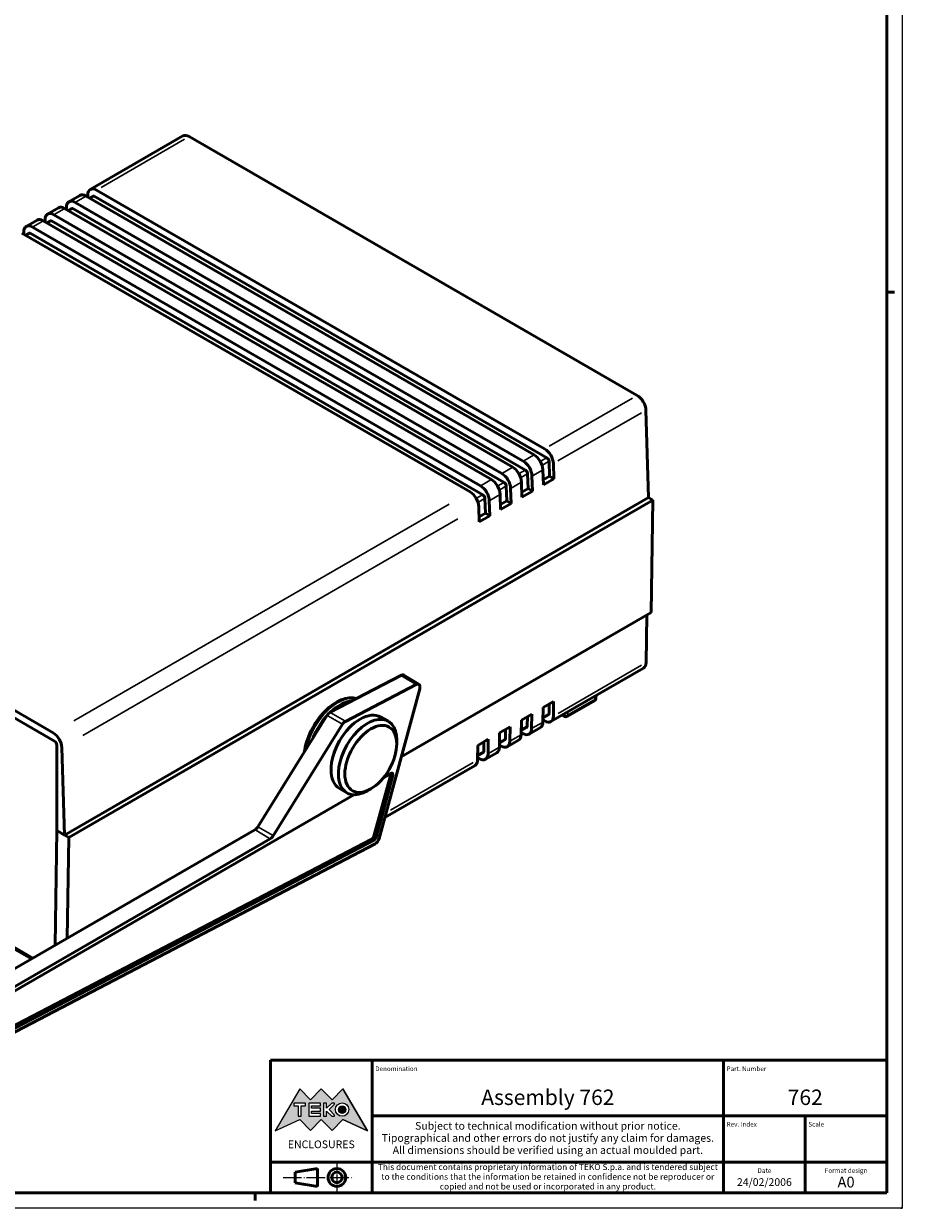
# Model space of a CAD drawing. Extents: x -125 to 1189, y 0 to 841.
# Drawn here: x 904 to 1189, y 0 to 384 of the extents above; entities that cross this region are included whole.
import ezdxf
from ezdxf.enums import TextEntityAlignment as Align

# ---------------------------------------------------------------- set-up
doc = ezdxf.new("R2010")
doc.units = 0
doc.linetypes.add('LONG_DASH_DOTTED', pattern=[0.3001, 0.2362, -0.0295, 0.0049, -0.0295])
doc.layers.get('0').update_dxf_attribs({"lineweight": 25})
for name, color, linetype, lineweight in [('Geometria schizzo(ISO)', 7, 'Continuous', 50), ('Linee di simmetria(ISO)', 250, 'LONG_DASH_DOTTED', 25), ('Simboli(ISO)', 7, 'Continuous', 25), ('Spigoli tangenti visibili(ISO)', 251, 'Continuous', 30), ('Spigoli visibili(ISO)', 7, 'Continuous', 50), ('Tratteggio', 3, 'Continuous', 9)]:
    doc.layers.add(name, color=color, linetype=linetype, lineweight=lineweight)
doc.styles.get("Standard").update_dxf_attribs({"font": 'ARIAL.TTF'})
doc.styles.add('Tabella-ISO', font='ARIAL.TTF')

# ---------------------------------------------------------------- blocks, each defined once
blk = doc.blocks.new('Cartigli Cartiglio particolare')
at = {"layer": 'Tratteggio'}
h = blk.add_hatch(color=7, dxfattribs=at)
edge = h.paths.add_edge_path(flags=0)
edge.add_arc((-181.38, 32.01), 2.17, 0, 360)
h.paths.add_polyline_path([(-191.3, 33.23), (-188.43, 33.23), (-188.43, 34.14), (-192.24, 34.14), (-192.24, 29.87), (-188.43, 29.87), (-188.43, 30.79), (-191.3, 30.79), (-191.3, 31.55), (-188.43, 31.55), (-188.43, 32.47), (-191.3, 32.47)], flags=0)
h.paths.add_polyline_path([(-183.85, 33.77), (-183.85, 34.14), (-184.77, 34.14), (-186.47, 32.5), (-186.47, 34.14), (-187.38, 34.14), (-187.38, 29.86), (-186.47, 29.86), (-186.47, 31.5), (-184.77, 29.86), (-183.85, 29.86), (-183.85, 30.23), (-185.63, 32)], flags=0)
h.paths.add_polyline_path([(-195.64, 29.87), (-194.73, 29.87), (-194.73, 33.23), (-193.28, 33.23), (-193.28, 34.14), (-197.09, 34.14), (-197.09, 33.23), (-195.64, 33.23)], flags=0)
h.paths.add_polyline_path([(-184.66, 25.28), (-181.16, 28.83), (-173.2, 25.14), (-181.16, 38.74), (-184.66, 35.17), (-188.15, 38.74), (-191.64, 35.17), (-195.14, 38.74), (-203.1, 25.14), (-195.14, 28.83), (-191.64, 25.28), (-188.15, 28.83)])
h = blk.add_hatch(color=7, dxfattribs=at)
edge = h.paths.add_edge_path()
edge.add_arc((-181.38, 32.01), 1.22, 0, 360)
for p, q in [((-195.14, 38.74), (-203.1, 25.14)), ((-191.64, 35.17), (-195.14, 38.74)), ((-188.15, 38.74), (-191.64, 35.17)), ((-184.66, 35.17), (-188.15, 38.74)), ((-181.16, 38.74), (-184.66, 35.17)), ((-173.2, 25.14), (-181.16, 38.74)), ((-193.28, 34.14), (-197.09, 34.14)), ((-197.09, 34.14), (-197.09, 33.23)), ((-197.09, 33.23), (-195.64, 33.23)), ((-195.64, 33.23), (-195.64, 29.87)), ((-194.73, 29.87), (-194.73, 33.23)), ((-194.73, 33.23), (-193.28, 33.23)), ((-193.28, 33.23), (-193.28, 34.14)), ((-188.43, 34.14), (-192.24, 34.14)), ((-192.24, 34.14), (-192.24, 29.87)), ((-191.3, 33.23), (-188.43, 33.23)), ((-191.3, 32.47), (-191.3, 33.23)), ((-188.43, 32.47), (-191.3, 32.47)), ((-191.3, 30.79), (-191.3, 31.55)), ((-191.3, 31.55), (-188.43, 31.55)), ((-188.43, 30.79), (-191.3, 30.79)), ((-188.43, 33.23), (-188.43, 34.14)), ((-188.43, 31.55), (-188.43, 32.47)), ((-188.43, 29.87), (-188.43, 30.79)), ((-186.47, 34.14), (-187.38, 34.14)), ((-187.38, 34.14), (-187.38, 29.86)), ((-184.77, 34.14), (-186.47, 32.5)), ((-186.47, 32.5), (-186.47, 34.14)), ((-186.47, 29.86), (-186.47, 31.5)), ((-186.47, 31.5), (-184.77, 29.86)), ((-185.63, 32), (-183.85, 33.77)), ((-183.85, 30.23), (-185.63, 32)), ((-183.85, 34.14), (-184.77, 34.14)), ((-183.85, 33.77), (-183.85, 34.14)), ((-203.1, 25.14), (-195.14, 28.83)), ((-195.64, 29.87), (-194.73, 29.87)), ((-195.14, 28.83), (-191.64, 25.28)), ((-192.24, 29.87), (-188.43, 29.87)), ((-191.64, 25.28), (-188.15, 28.83)), ((-188.15, 28.83), (-184.66, 25.28)), ((-187.38, 29.86), (-186.47, 29.86)), ((-184.77, 29.86), (-183.85, 29.86)), ((-184.66, 25.28), (-181.16, 28.83)), ((-183.85, 29.86), (-183.85, 30.23)), ((-181.16, 28.83), (-173.2, 25.14))]:
    blk.add_line(p, q)
at = {"color": 7}
for p, q in [((-195.14, 38.74), (-203.1, 25.14)), ((-191.64, 35.17), (-195.14, 38.74)), ((-188.15, 38.74), (-191.64, 35.17)), ((-188.15, 38.74), (-184.66, 35.17)), ((-184.66, 35.17), (-181.16, 38.74)), ((-181.16, 38.74), (-173.2, 25.14)), ((-193.28, 34.14), (-197.09, 34.14)), ((-197.09, 34.14), (-197.09, 33.23)), ((-197.09, 33.23), (-195.64, 33.23)), ((-195.64, 33.23), (-195.64, 29.87)), ((-194.73, 29.87), (-194.73, 33.23)), ((-194.73, 33.23), (-193.28, 33.23)), ((-193.28, 33.23), (-193.28, 34.14)), ((-188.43, 34.14), (-192.24, 34.14)), ((-192.24, 34.14), (-192.24, 29.87)), ((-191.3, 33.23), (-188.43, 33.23)), ((-191.3, 32.47), (-191.3, 33.23)), ((-188.43, 32.47), (-191.3, 32.47)), ((-191.3, 31.55), (-188.43, 31.55)), ((-191.3, 30.79), (-191.3, 31.55)), ((-188.43, 30.79), (-191.3, 30.79)), ((-188.43, 33.23), (-188.43, 34.14)), ((-188.43, 31.55), (-188.43, 32.47)), ((-188.43, 29.87), (-188.43, 30.79)), ((-186.47, 34.14), (-187.38, 34.14)), ((-187.38, 34.14), (-187.38, 29.86)), ((-184.77, 34.14), (-186.47, 32.5)), ((-186.47, 32.5), (-186.47, 34.14)), ((-186.47, 29.86), (-186.47, 31.5)), ((-186.47, 31.5), (-184.77, 29.86)), ((-185.63, 32), (-183.85, 33.77)), ((-183.85, 30.23), (-185.63, 32)), ((-183.85, 34.14), (-184.77, 34.14)), ((-183.85, 33.77), (-183.85, 34.14)), ((-203.1, 25.14), (-195.14, 28.83)), ((-195.64, 29.87), (-194.73, 29.87)), ((-195.14, 28.83), (-191.64, 25.28)), ((-192.24, 29.87), (-188.43, 29.87)), ((-191.64, 25.28), (-188.15, 28.83)), ((-184.66, 25.28), (-188.15, 28.83)), ((-187.38, 29.86), (-186.47, 29.86)), ((-184.77, 29.86), (-183.85, 29.86)), ((-181.16, 28.83), (-184.66, 25.28)), ((-183.85, 29.86), (-183.85, 30.23)), ((-173.2, 25.14), (-181.16, 28.83))]:
    blk.add_line(p, q, dxfattribs=at)
for centre, radius in [((-181.38, 32.01), 2.17), ((-181.38, 32.01, 10), 1.22)]:
    blk.add_circle(centre, radius)
for radius in [2.17, 1.22]:
    blk.add_circle((-181.38, 32.01), radius, dxfattribs=at)
at = {"layer": 'Geometria schizzo(ISO)'}
for p, q in [((-204.65, 48), (-204.65, 5)), ((-4.65, 48), (-204.65, 48)), ((-171.65, 48), (-171.65, 30)), ((-57.65, 48), (-57.65, 5)), ((-4.65, 48), (-4.65, 5)), ((-171.65, 30), (-171.65, 5)), ((-4.65, 30), (-171.65, 30)), ((-31.15, 5), (-31.15, 30)), ((-204.65, 15), (-4.65, 15)), ((-196.65, 11.69), (-189.33, 12.88)), ((-196.65, 11.69), (-196.65, 8.31)), ((-189.33, 12.88), (-189.33, 7.12)), ((-196.65, 8.31), (-189.33, 7.12)), ((-204.65, 5), (-4.65, 5))]:
    blk.add_line(p, q, dxfattribs=at)
at = {"layer": 'Geometria schizzo(ISO)', "color": 4, "lineweight": 18}
blk.add_line((-0.15, 0), (0.35, 0), dxfattribs=at)
at = {"layer": 'Geometria schizzo(ISO)', "color": 131, "lineweight": 18}
blk.add_line((0.35, 0), (0.35, 0.5), dxfattribs=at)
at = {"layer": 'Geometria schizzo(ISO)'}
for radius in [2.88, 1.69]:
    blk.add_circle((-183.07, 10), radius, dxfattribs=at)
at = {"layer": 'Linee di simmetria(ISO)', "ltscale": 11.806988}
blk.add_line((-183.07, 14.5), (-183.07, 5.5), dxfattribs=at)
at = {"layer": 'Linee di simmetria(ISO)', "ltscale": 25.547039}
blk.add_line((-200.56, 10), (-177.56, 10), dxfattribs=at)
at = {"layer": 'Simboli(ISO)', "color": 1, "char_height": 1.5}
for s, insert, attachment_point in [('\\fArial|b0|i0;\\H1.5000;Part. Number', (-56.65, 44.5), 7), ('\\fArial|b0|i0;\\H1.5000;Denomination', (-170.65, 44.5), 7), ('\\fArial|b0|i0;\\H1.5000;Scale', (-30.15, 26.5), 7), ('\\fArial|b0|i0;\\H1.5000;Date', (-44.4, 11.5), 8), ('\\fArial|b0|i0;\\H1.5000;Format design', (-17.9, 11.5), 8)]:
    blk.add_mtext(s, dxfattribs=dict(at, insert=insert, attachment_point=attachment_point))
at = {"layer": 'Simboli(ISO)', "color": 7, "attachment_point": 2, "line_spacing_factor": 0.944221, "style": 'Tabella-ISO'}
for s, insert, char_height, width in [('Subject to technical modification without prior notice.\\PTipographical and other errors do not justify any claim for damages. \\PAll dimensions should be verified using an actual moulded part.', (-114.65, 28), 2.5, 110.6616), ('\\fArial|b0|i0;\\H2.0000;This document contains proprietary information of \\fArial|b1|i0;\\H2.0000;TEKO S.p.a.\\fArial|b0|i0;\\H2.0000; and is tendered subject to the conditions that the information be retained in confidence not be reproducer or copied and not be used or incorporated in any product.', (-114.65, 14.4), 2, 113.1843)]:
    blk.add_mtext(s, dxfattribs=dict(at, insert=insert, char_height=char_height, width=width))
at = {"layer": 'Simboli(ISO)', "color": 1, "insert": (-56.65, 26.5), "char_height": 1.5, "attachment_point": 7, "style": 'Tabella-ISO'}
blk.add_mtext('\\fArial|b0|i0;\\H1.5000;Rev. Index', dxfattribs=at)
at = {"layer": 'Simboli(ISO)', "color": 7, "insert": (-188.15, 22), "char_height": 2.5, "width": 25.7551, "attachment_point": 2, "style": 'Tabella-ISO'}
blk.add_mtext('\\fArial|b1|i0;\\H2.5000;ENCLOSURES', dxfattribs=at)
at = {"layer": 'Simboli(ISO)', "color": 7, "style": 'Tabella-ISO'}
for tag, height, p in [('DESCRIZIONE', 5, (-114.65, 36)), ('NUMERO_PARTE', 5, (-31.15, 36)), ('NUMERO_REVISIONE', 5, (-44.4, 20.5)), ('SCALA_GENERALE_VISTE', 5, (-17.9, 20.5)), ('DATA_CREAZIONE', 2.5, (-44.4, 8.5)), ('Dimensioni_foglio', 3.5, (-17.9, 8.5))]:
    blk.add_attdef(tag, text='', height=height, dxfattribs=at).set_placement(p, align=Align.MIDDLE_CENTER)
blk = doc.blocks.new('Bordi A0')
at = {"layer": 'Geometria schizzo(ISO)', "color": 4, "lineweight": 18}
for p, q in [((1189, 841), (1189, 0)), ((1189, 0), (0, 0))]:
    blk.add_line(p, q, dxfattribs=at)
at = {"layer": 'Geometria schizzo(ISO)'}
for p, q in [((1184, 836), (1184, 5)), ((1184, 297), (1186.5, 297)), ((1184, 5), (5, 5)), ((979, 2.5), (979, 5))]:
    blk.add_line(p, q, dxfattribs=at)

msp = doc.modelspace()

# ---------------------------------------------------------------- linework, layer by layer
at = {"layer": 'Spigoli tangenti visibili(ISO)'}
for p, q in [((929.069, 331.043), (956.116, 346.659)), ((920.814, 326.277), (923.996, 328.114)), ((925.65, 327.437), (926.795, 328.098)), ((913.884, 322.276), (917.066, 324.113)), ((918.72, 323.436), (919.866, 324.097)), ((906.954, 318.275), (910.136, 320.112)), ((911.791, 319.435), (912.936, 320.096)), ((904.861, 315.434), (906.006, 316.095)), ((1101.512, 262.714), (1074.465, 247.099)), ((1077.292, 242.315), (1104.338, 257.93)), ((1069.391, 244.17), (1066.209, 242.333)), ((1073.565, 243.313), (1071.673, 242.221)), ((1072.25, 240.95), (1074.265, 242.113)), ((1062.462, 240.169), (1059.28, 238.332)), ((1066.635, 239.312), (1064.744, 238.22)), ((1069.036, 237.549), (1072.218, 239.386)), ((1055.532, 236.168), (1052.35, 234.331)), ((1059.705, 235.311), (1057.814, 234.219)), ((1062.106, 233.548), (1065.288, 235.385)), ((1065.321, 236.949), (1067.335, 238.112)), ((1052.776, 231.31), (1050.884, 230.218)), ((1055.177, 229.547), (1058.359, 231.384)), ((1058.391, 232.948), (1060.405, 234.111)), ((1042.016, 228.364), (920.273, 158.076)), ((1051.461, 228.947), (1053.476, 230.11)), ((923.1, 153.292), (1044.842, 223.58)), ((1104.366, 176.094), (1077.319, 160.478)), ((1026.561, 172.661), (1031.012, 169.997)), ((1089.354, 166.076), (1089.293, 165.063)), ((1088.851, 164.754), (1080.959, 160.197)), ((1002.638, 159.709), (1007.145, 157.1)), ((1008.096, 158.039), (1003.645, 160.702)), ((1072.238, 157.545), (1068.929, 155.635)), ((1074.305, 160.413), (1072.546, 159.398)), ((1079.096, 159.951), (1078.885, 160.073)), ((1079.107, 160.201), (1079.107, 159.958)), ((1080.521, 159.998), (1080.521, 160.976)), ((1067.234, 156.331), (1065.475, 155.315)), ((1060.163, 152.249), (1058.404, 151.233)), ((1065.167, 153.463), (1061.858, 151.552)), ((1053.092, 148.166), (1051.333, 147.15)), ((1058.096, 149.38), (1054.787, 147.47)), ((1049.725, 144.547), (1023.006, 129.121)), ((1023.049, 140.679), (1023.686, 140.312)), ((984.678, 120.942), (980.171, 123.551)), ((979.226, 122.589), (983.681, 119.927)), ((1016.911, 119.712), (1017.548, 119.345)), ((1018.244, 120.278), (1017.608, 120.645))]:
    msp.add_line(p, q, dxfattribs=at)
for centre, major_axis, ratio, start_param, end_param in [((1005.851, 151.889), (7.375, 12.774), 0.5773503, 0.2768318, 1.996256), ((1088.583, 165.443), (0.998, -0.06), 0.5766475, 5.5707565, 6.2456891), ((1088.583, 165.443), (0.5, -0.866), 0.5773503, 0.0375246, 0.712967), ((1079.814, 160.381), (-0.5, -0.866), 0.5773503, 5.5702183, 6.2456607), ((1079.814, 160.381), (-1, 0), 0.6169214, 0.8644861, 2.2771066), ((1079.814, 160.381), (0.5, -0.866), 0.5773503, 0.0375246, 0.712967)]:
    msp.add_ellipse(centre, major_axis=major_axis, ratio=ratio, start_param=start_param, end_param=end_param, dxfattribs=at)
at = {"layer": 'Spigoli visibili(ISO)'}
for p, q in [((955.619, 347.724), (925.567, 330.374)), ((1103.014, 263.582), (957.619, 347.526)), ((922.172, 328.414), (918.637, 326.373)), ((1069.568, 244.272), (924.172, 328.216)), ((924.717, 327.902), (924.74, 328.656)), ((926.359, 328.184), (925.293, 327.569)), ((926.859, 328.135), (1073.67, 243.373)), ((927.567, 330.176), (1072.962, 246.231)), ((915.243, 324.413), (911.707, 322.372)), ((1062.638, 240.271), (917.243, 324.215)), ((917.787, 323.901), (917.81, 324.655)), ((919.429, 324.183), (918.364, 323.568)), ((919.929, 324.134), (1066.74, 239.373)), ((920.637, 326.175), (1066.033, 242.231)), ((908.313, 320.413), (904.778, 318.371)), ((1055.709, 236.27), (910.313, 320.214)), ((910.857, 319.9), (910.881, 320.654)), ((912.5, 320.183), (911.434, 319.567)), ((913, 320.133), (1059.81, 235.372)), ((913.707, 322.174), (1059.103, 238.23)), ((1048.779, 232.269), (903.384, 316.214)), ((903.928, 315.899), (903.951, 316.653)), ((905.57, 316.182), (904.504, 315.566)), ((906.07, 316.132), (1052.881, 231.371)), ((906.778, 318.173), (1052.173, 234.229)), ((1106.684, 230.436), (1105.841, 258.798)), ((1074.376, 242.177), (1074.519, 237.372)), ((1067.447, 238.177), (1067.59, 233.371)), ((1072.54, 234.595), (1072.395, 239.488)), ((1075.789, 241.447), (1075.934, 236.555)), ((767.626, 235.948), (913.997, 151.44)), ((768.114, 238.116), (913.51, 154.171)), ((1065.611, 230.594), (1065.465, 235.487)), ((1068.859, 237.447), (1069.005, 232.554)), ((1074.519, 237.372), (1072.492, 236.201)), ((1075.934, 236.555), (1072.54, 234.595)), ((1074.519, 237.372), (1075.934, 236.555)), ((1058.681, 226.593), (1058.536, 231.486)), ((1060.517, 234.176), (1060.66, 229.37)), ((1061.93, 233.446), (1062.075, 228.553)), ((1067.59, 233.371), (1065.563, 232.201)), ((1069.005, 232.554), (1065.611, 230.594)), ((1067.59, 233.371), (1069.005, 232.554)), ((1106.684, 230.436), (917.179, 121.026)), ((1108.098, 229.62), (918.594, 120.209)), ((1051.751, 222.593), (1051.606, 227.485)), ((1053.587, 230.175), (1053.73, 225.369)), ((1055, 229.445), (1055.145, 224.552)), ((1060.66, 229.37), (1058.633, 228.2)), ((1062.075, 228.553), (1058.681, 226.593)), ((1060.66, 229.37), (1062.075, 228.553)), ((1108.098, 229.62), (1106.684, 230.436)), ((1107.543, 193.198), (1108.098, 229.62)), ((1053.73, 225.369), (1051.704, 224.199)), ((1055.145, 224.552), (1051.751, 222.593)), ((1053.73, 225.369), (1055.145, 224.552)), ((1107.543, 193.198), (1026.44, 146.373)), ((1105.868, 176.961), (1106.103, 192.367)), ((1032.146, 169.9), (1027.258, 172.863)), ((1105.04, 175.187), (1074.988, 157.837)), ((1003.398, 160.85), (1026.314, 172.809)), ((1008.343, 157.891), (1031.26, 169.849)), ((1032.44, 168.465), (1019.247, 119.891)), ((1089.636, 166.293), (1089.581, 165.383)), ((1072.422, 157.651), (1072.494, 162.362)), ((1072.494, 162.362), (1075.888, 164.321)), ((1074.449, 163.49), (1074.403, 160.47)), ((1075.888, 164.321), (1075.816, 159.611)), ((1080.314, 159.515), (1089.083, 164.577)), ((979.921, 123.696), (1002.388, 159.853)), ((1019.834, 159.289), (1022.203, 157.922)), ((1065.351, 153.569), (1065.423, 158.279)), ((1065.423, 158.279), (1068.817, 160.239)), ((1067.378, 159.408), (1067.332, 156.387)), ((1068.817, 160.239), (1068.745, 155.528)), ((1072.988, 158.035), (1072.433, 158.355)), ((1074.196, 160.026), (1072.443, 159.015)), ((1078.604, 159.924), (1079.314, 159.515)), ((906.46, 80.852), (774.581, 156.992)), ((906.943, 81.13), (775.064, 157.271)), ((984.928, 120.797), (1007.395, 156.955)), ((1058.28, 149.486), (1058.352, 154.197)), ((1058.352, 154.197), (1061.746, 156.156)), ((1060.307, 155.325), (1060.261, 152.305)), ((1061.746, 156.156), (1061.674, 151.446)), ((1065.917, 153.952), (1065.362, 154.273)), ((1067.125, 155.944), (1065.372, 154.932)), ((1071.594, 155.877), (1067.917, 153.754)), ((914.704, 150.216), (914.704, 122.455)), ((1024.978, 150.563), (1024.978, 151.787)), ((1051.209, 145.404), (1051.281, 150.114)), ((1051.281, 150.114), (1054.675, 152.074)), ((1053.236, 151.243), (1053.189, 148.222)), ((1054.675, 152.074), (1054.603, 147.363)), ((1058.846, 149.87), (1058.291, 150.19)), ((1060.054, 151.861), (1058.301, 150.85)), ((1064.523, 151.794), (1060.846, 149.672)), ((916.336, 149.387), (917.179, 121.026)), ((1051.775, 145.787), (1051.22, 146.108)), ((1052.982, 147.779), (1051.23, 146.767)), ((1057.452, 147.712), (1053.775, 145.589)), ((1050.381, 143.63), (1021.104, 126.726)), ((1017.573, 120.666), (1023.014, 140.7)), ((1023.721, 140.292), (1018.28, 120.257)), ((1020.725, 139.662), (1023.058, 141.01)), ((1006.434, 136.08), (1008.803, 134.712)), ((1016.563, 135.988), (1015.503, 135.376)), ((884.116, 60.76), (1011.073, 134.088)), ((878.216, 64.538), (978.979, 122.737)), ((883.166, 61.581), (983.929, 119.779)), ((887.065, 51.992), (1016.876, 119.732)), ((1017.583, 119.324), (887.772, 51.584)), ((914.704, 122.455), (914.138, 85.286)), ((914.704, 122.455), (918.594, 120.209)), ((917.179, 121.026), (914.704, 122.455)), ((918.594, 120.209), (918.096, 87.572)), ((1017.939, 118.139), (882.658, 47.544))]:
    msp.add_line(p, q, dxfattribs=at)
for centre, start, end in [((1088.583, 165.443), 300, 356.53871), ((1079.814, 160.381), 240, 300)]:
    msp.add_arc(centre, 1, start, end, dxfattribs=at)
for centre, major_axis, ratio, start_param, end_param in [((957.619, 344.26), (-2, 3.464), 0.5773503, 5.4977871, 6.2831853), ((927.567, 326.91), (-2, 3.464), 0.5773503, 5.4977871, 7.0336769), ((920.637, 322.909), (-2, 3.464), 0.5773503, 5.4977871, 7.0336769), ((924.172, 324.95), (-2, 3.464), 0.5773503, 5.4977871, 6.2831853), ((926.859, 327.318), (-0.5, 0.866), 0.5773503, 5.4977871, 6.2831853), ((913.707, 318.908), (-2, 3.464), 0.5773503, 5.4977871, 7.0336769), ((917.243, 320.949), (-2, 3.464), 0.5773503, 5.4977871, 6.2831853), ((919.929, 323.317), (-0.5, 0.866), 0.5773503, 5.4977871, 6.2831853), ((906.778, 314.907), (-2, 3.464), 0.5773503, 5.4977871, 7.0336769), ((910.313, 316.948), (-2, 3.464), 0.5773503, 5.4977871, 6.2831853), ((913, 319.317), (-0.5, 0.866), 0.5773503, 5.4977871, 6.2831853), ((906.07, 315.316), (-0.5, 0.866), 0.5773503, 5.4977871, 6.2831853), ((1103.014, 260.316), (-2, 3.464), 0.5773503, 3.9618974, 5.4977871), ((1072.962, 242.965), (2, -3.464), 0.5773503, 0.8203047, 2.3561945), ((1066.033, 238.965), (2, -3.464), 0.5773503, 0.8203047, 2.3561945), ((1069.568, 241.006), (-2, 3.464), 0.5773503, 3.9618974, 5.4977871), ((1073.67, 242.557), (0.5, -0.866), 0.5773503, 0.8203047, 2.3561945), ((1059.103, 234.964), (2, -3.464), 0.5773503, 0.8203047, 2.3561945), ((1062.638, 237.005), (-2, 3.464), 0.5773503, 3.9618974, 5.4977871), ((1066.74, 238.556), (0.5, -0.866), 0.5773503, 0.8203047, 2.3561945), ((1055.709, 233.004), (-2, 3.464), 0.5773503, 3.9618974, 5.4977871), ((1059.81, 234.555), (0.5, -0.866), 0.5773503, 0.8203047, 2.3561945), ((1048.779, 229.003), (-2, 3.464), 0.5773503, 3.9618974, 5.4977871), ((1052.173, 230.963), (2, -3.464), 0.5773503, 0.8203047, 2.3561945), ((1052.881, 230.554), (0.5, -0.866), 0.5773503, 0.8203047, 2.3561945), ((1103.04, 178.651), (2, -3.464), 0.5773503, 0, 0.7679449), ((1026.246, 171.139), (1, 1.732), 0.5773503, 6.2708424, 7.0205451), ((1031.196, 168.281), (0.939, 1.626), 0.5773503, 5.141696, 7.0205451), ((1005.29, 152.213), (7.565, 12.664), 0.5671877, 0.1212704, 2.2217888), ((1013.134, 147.685), (-6.7, -11.605), 0.5773503, 3.1415927, 6.2831853), ((1006.558, 151.481), (7.187, 12.449), 0.5773503, 0.3823617, 1.092358), ((1006.558, 151.481), (-7.188, -12.449), 0.5773503, 4.3661281, 4.9465735), ((1003.33, 159.18), (-1, -1.732), 0.5773503, 3.8789525, 4.6563508), ((1015.503, 146.317), (6.7, 11.605), 0.5773503, 5.4977871, 10.2101761), ((1008.28, 156.322), (0.939, 1.626), 0.5773503, 0.7373598, 1.5147582), ((1069.594, 159.341), (2, -3.464), 0.5773503, 0, 0.7679449), ((1072.988, 161.301), (2, -3.464), 0.5773503, 5.4977871, 7.0511302), ((1073.696, 160.892), (0.5, -0.866), 0.5773503, 0, 0.7679449), ((913.51, 150.905), (2, -3.464), 0.5773503, 0.8203047, 2.3561945), ((1012.639, 147.97), (6.25, 10.825), 0.5773503, 1.1250015, 2.0165911), ((1065.917, 157.218), (2, -3.464), 0.5773503, 5.4977871, 7.0511302), ((1066.625, 156.81), (0.5, -0.866), 0.5773503, 0, 0.7679449), ((913.997, 150.624), (-0.5, 0.866), 0.5773503, 3.9269908, 5.4977871), ((1058.846, 153.136), (2, -3.464), 0.5773503, 5.4977871, 7.0511302), ((1059.554, 152.727), (0.5, -0.866), 0.5773503, 0, 0.7679449), ((1062.523, 155.259), (2, -3.464), 0.5773503, 0, 0.7679449), ((1051.775, 149.053), (2, -3.464), 0.5773503, 5.4977871, 7.0511302), ((1052.482, 148.645), (0.5, -0.866), 0.5773503, 0, 0.7679449), ((1055.452, 151.176), (2, -3.464), 0.5773503, 0, 0.7679449), ((1048.381, 147.094), (2, -3.464), 0.5773503, 0, 0.7679449), ((1022.351, 140.602), (0.5, 0.866), 0.5773503, 5.141696, 5.4977871), ((1023.058, 140.194), (0.5, 0.866), 0.5773503, 5.141696, 7.0687835), ((978.979, 124.37), (-1, -1.732), 0.5773503, 0.7855982, 1.5147582), ((983.928, 121.512), (1.061, 1.838), 0.5773503, 3.9271909, 4.6563508), ((1016.91, 120.568), (0.5, 0.866), 0.5773503, 3.8789525, 5.141696), ((1017.617, 120.159), (0.5, 0.866), 0.5773503, 3.8789525, 5.141696), ((1018.003, 119.707), (-0.939, -1.626), 0.5773503, 0.7373598, 2.0001034)]:
    msp.add_ellipse(centre, major_axis=major_axis, ratio=ratio, start_param=start_param, end_param=end_param, dxfattribs=at)
msp.add_ellipse((1016.563, 145.705), major_axis=(-5.95, -10.306), ratio=0.5773503, dxfattribs=at)

# ---------------------------------------------------------------- block references
msp.add_blockref('Bordi A0', (0, 0))
msp.add_blockref('Cartigli Cartiglio particolare', (1188.65, 0)).add_auto_attribs({'Dimensioni_foglio': 'A0', 'DATA_CREAZIONE': '24/02/2006', 'NUMERO_PARTE': '762', 'DESCRIZIONE': 'Assembly 762'})

doc.saveas('drawing.dxf')
